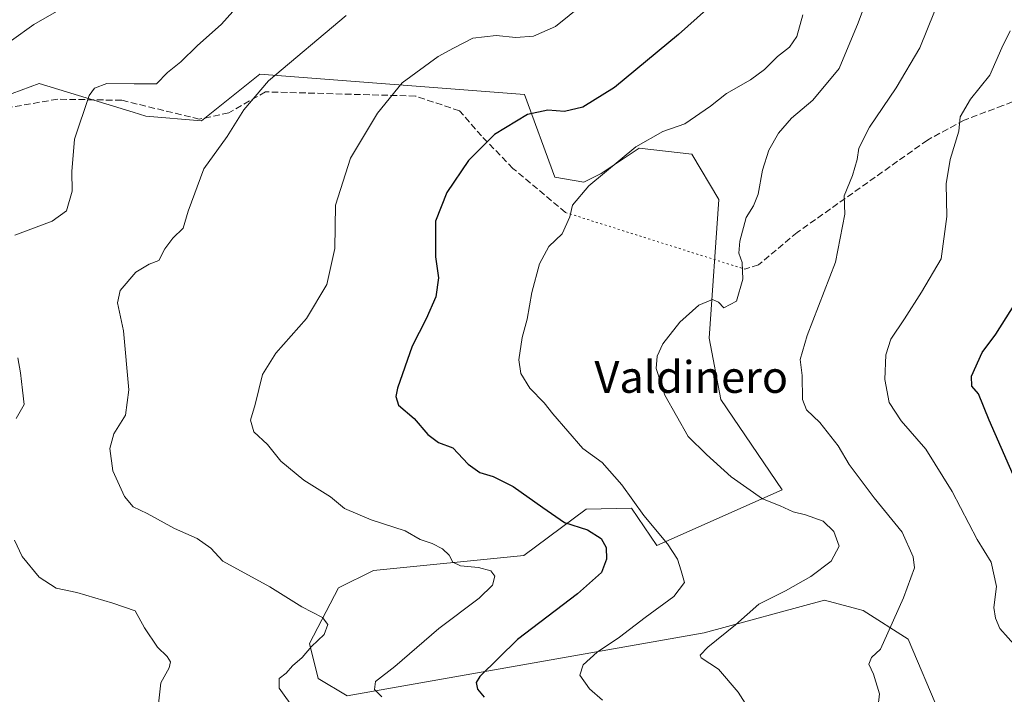
# Model space of a CAD drawing. Units: metres. Extents: x 580213 to 583654, y 4724266 to 4726624.
# Drawn here: x 581116 to 581364, y 4725508 to 4725678 of the extents above; entities that cross this region are included whole.
import ezdxf
from ezdxf.enums import TextEntityAlignment as Align

# ---------------------------------------------------------------- set-up
doc = ezdxf.new("R2010")
doc.units = ezdxf.units.M
doc.header["$MEASUREMENT"] = 0
doc.linetypes.add('DGN Style 3', pattern=[2.307223458686699, 1.648016756204785, -0.6592067024819142])
doc.linetypes.add('DGN Style 5', pattern=[1.1536117293433497, 0.4944050268614355, -0.6592067024819142])
for name, color, linetype, lineweight in [('Arbolado forestal CxS', 92, 'Continuous', 0), ('Curva de nivel maestra', 30, 'Continuous', 30), ('Curva de nivel normal', 30, 'Continuous', 0), ('Matorral CxS', 135, 'Continuous', 0), ('Senda', 7, 'DGN Style 3', 0), ('Senda virtual', 7, 'DGN Style 5', 0), ('Texto cartográfico', 7, 'Continuous', 0)]:
    doc.layers.add(name, color=color, linetype=linetype, lineweight=lineweight)
doc.styles.add('Style-Arial', font='txt')

msp = doc.modelspace()

# ---------------------------------------------------------------- linework, layer by layer
at = {"layer": 'Arbolado forestal CxS', "color": 92, "linetype": 'Continuous', "lineweight": 0}
msp.add_polyline3d([(581348.1061000006, 4725503.242900001, 558.1399999999994), (581340.1397000002, 4725522.147500001, 559.3905999999988), (581328.7467, 4725529.337300001, 561.8472999999941), (581327.4814999999, 4725529.6721, 562.0853000000062), (581319.0009000005, 4725531.9165, 563.6843999999984), (581288.6599000003, 4725523.733899999, 566.5991999999969), (581198.6595000001, 4725507.776500001, 582.0586999999941), (581191.2982999999, 4725512.193700001, 583.7234000000026), (581189.0899, 4725521.0285, 585.3558000000048), (581196.4530999997, 4725535.0167, 583.8337000000029), (581205.2852999996, 4725539.4323, 582.4747999999963), (581243.2067, 4725543.212900001, 577.7979999999952), (581258.8734999998, 4725554.9345, 573.0050000000047), (581270.3025000002, 4725555.1461, 570.5427000000054), (581276.6875, 4725545.7609, 570.6006000000052), (581308.3444999997, 4725559.756899999, 563.6298999999999), (581292.8849, 4725582.591700001, 562.4896000000008), (581289.9401000004, 4725598.060699999, 564.3196000000025), (581292.3887, 4725633.0317, 566.6858000000066), (581285.5242999997, 4725644.4681, 568.641300000003), (581272.2723000003, 4725645.941299999, 570.5849000000017), (581262.7112999996, 4725639.555500001, 570.6496999999945), (581258.2937000003, 4725637.3463, 570.8999999999943), (581250.9993000003, 4725638.615499999, 572.0801000000065), (581243.3277000003, 4725659.4453, 576.7884999999952), (581176.5774999997, 4725664.588300001, 586.4643999999971), (581161.8532999996, 4725652.8093, 586.396900000007), (581147.8552999999, 4725654.046499999, 588.232600000003), (581144.6316999998, 4725655.030300001, 588.6346000000049), (581120.9885, 4725662.243899999, 592.1095000000059), (581102.6897, 4725655.555299999, 594.2997999999934)], dxfattribs=at)
msp.add_polyline3d([(581348.1061000006, 4725503.242900001, 558.1399999999994), (581340.1397000002, 4725522.147500001, 559.3905999999988), (581328.7467, 4725529.337300001, 561.8472999999941), (581327.4814999999, 4725529.6721, 562.0853000000062), (581319.0009000005, 4725531.9165, 563.6843999999984), (581288.6599000003, 4725523.733899999, 566.5991999999969), (581198.6595000001, 4725507.776500001, 582.0586999999941), (581191.2982999999, 4725512.193700001, 583.7234000000026), (581189.0899, 4725521.0285, 585.3558000000048), (581196.4530999997, 4725535.0167, 583.8337000000029), (581205.2852999996, 4725539.4323, 582.4747999999963), (581243.2067, 4725543.212900001, 577.7979999999952), (581258.8734999998, 4725554.9345, 573.0050000000047), (581270.3025000002, 4725555.1461, 570.5427000000054), (581276.6875, 4725545.7609, 570.6006000000052), (581308.3444999997, 4725559.756899999, 563.6298999999999), (581292.8849, 4725582.591700001, 562.4896000000008), (581289.9401000004, 4725598.060699999, 564.3196000000025), (581292.3887, 4725633.0317, 566.6858000000066), (581285.5242999997, 4725644.4681, 568.641300000003), (581272.2723000003, 4725645.941299999, 570.5849000000017), (581262.7112999996, 4725639.555500001, 570.6496999999945), (581258.2937000003, 4725637.3463, 570.8999999999943), (581250.9993000003, 4725638.615499999, 572.0801000000065), (581243.3277000003, 4725659.4453, 576.7884999999952), (581176.5774999997, 4725664.588300001, 586.4643999999971), (581161.8532999996, 4725652.8093, 586.396900000007), (581147.8552999999, 4725654.046499999, 588.232600000003), (581144.6316999998, 4725655.030300001, 588.6346000000049), (581120.9885, 4725662.243899999, 592.1095000000059), (581102.6897, 4725655.555299999, 594.2997999999934)], dxfattribs=at)
at = {"layer": 'Curva de nivel maestra', "color": 30, "linetype": 'Continuous', "lineweight": 30, "flags": 128}
for points, elevation in [([(581289.2699999996, 4725680.920100001), (581282.1799999997, 4725674.630100001), (581266.0800000001, 4725661.270099999), (581258.0999999996, 4725656.300100001), (581253.4100000003, 4725655.1501), (581249.2400000002, 4725655.550100001), (581244.0899999999, 4725654.460100001), (581235.8300000001, 4725649.380100001), (581229.2699999996, 4725642.8201), (581223.79, 4725634.800100001), (581220.8799999999, 4725627.550100001), (581220.9400000004, 4725618.5701), (581221.6799999997, 4725613.2601), (581220.9800000004, 4725608.4101), (581218.5800000001, 4725602.880100001), (581215.0599999996, 4725595.970100001), (581211.3399999999, 4725585.390100001), (581210.8799999999, 4725583.3101), (581211.6100000005, 4725581.1501), (581215.5499999998, 4725577.720100001), (581218.9400000004, 4725573.700099999), (581221.6299999999, 4725571.7301), (581225.2599999999, 4725570.360099999), (581229.1100000005, 4725566.210100001), (581232.0599999996, 4725564.1601), (581235.4600000001, 4725563.1601), (581240.4699999997, 4725560.640100001), (581247.9800000004, 4725555.350099999), (581253.4400000004, 4725551.540100001), (581259.2400000002, 4725549.710100001), (581262.7000000002, 4725547.4801), (581263.9500000002, 4725545.210100001), (581264.0300000003, 4725542.2501), (581262.7699999996, 4725538.9001), (581256.7400000002, 4725533.530099999), (581241.5800000001, 4725522.030099999), (581232.0800000001, 4725512.7301), (581231.1600000003, 4725511.140100001), (581231.4900000002, 4725509.460100001), (581233.1399999997, 4725507.5101)], 575), ([(581368.6699999999, 4725558.770099999), (581360.5800000001, 4725577.340100001), (581357.8600000005, 4725583.960100001), (581356.1500000004, 4725585.880100001), (581356.0999999996, 4725588.4801), (581358.75, 4725594.4001), (581362.2599999999, 4725599.040100001), (581368.4800000004, 4725608.8301)], 550)]:
    msp.add_lwpolyline(points, dxfattribs=dict(at, elevation=elevation))
at = {"layer": 'Curva de nivel normal', "color": 30, "linetype": 'Continuous', "lineweight": 0, "flags": 128}
for points, elevation in [([(581332.7000000002, 4725691.5801), (581327.5099999999, 4725677.530099999), (581322.7199999997, 4725666.0701), (581316.04, 4725658.0701), (581310.7300000004, 4725653.4801), (581307.3899999997, 4725649.7301), (581304.9699999997, 4725645.4001), (581303.3700000001, 4725640.4101), (581302.2599999999, 4725634.3201), (581301.1500000004, 4725631.4001), (581299.2599999999, 4725628.4301), (581297.6900000004, 4725622.5101), (581297.3899999997, 4725619.4301), (581298.2100000001, 4725617.0701), (581298.4600000001, 4725612.9001), (581296.8200000003, 4725607.340100001), (581293.5999999996, 4725605.700099999), (581292.2699999996, 4725607.140100001), (581290.7999999998, 4725607.780099999), (581287.29, 4725606.3101), (581282.5599999996, 4725602.090100001), (581278.2300000004, 4725596.630100001), (581276.8200000003, 4725593.5001), (581276.5700000003, 4725590.350099999), (581278.7599999999, 4725583.620100001), (581284.5999999996, 4725573.200099999), (581289.25, 4725568.670100001), (581295.5099999999, 4725563.020099999), (581303.3600000005, 4725557.460100001), (581307.8600000005, 4725555.700099999), (581311.1200000001, 4725554.200099999), (581314.2000000002, 4725553.470100001), (581318.7000000002, 4725551.8301), (581321.4000000004, 4725549.2501), (581322.75, 4725545.5801), (581320.7300000004, 4725541.7501), (581315.5999999996, 4725537.880100001), (581309.1600000003, 4725534.2601), (581302.4699999997, 4725530.9101), (581296.6100000005, 4725525.700099999), (581289.6200000001, 4725520.130100001), (581287.6900000004, 4725518.0801), (581287.9400000004, 4725517.390100001), (581292.3200000003, 4725514.5001), (581297.2400000002, 4725508.780099999), (581300.7400000002, 4725503.200099999)], 565), ([(581108.2400000002, 4725669.050100001), (581119.6100000005, 4725677.090100001), (581132.3700000001, 4725684.4901)], 595), ([(581207.4000000004, 4725507.540100001), (581205.5199999996, 4725509.450099999), (581205.79, 4725511.4301), (581210.6799999997, 4725515.210100001), (581221.7100000001, 4725524.7601), (581231.9600000001, 4725532.4301), (581235.2999999998, 4725535.690099999), (581235.8700000001, 4725537.9801), (581234.8399999999, 4725539.340100001), (581231.7199999997, 4725540.170100001), (581227.1799999997, 4725540.620100001), (581225.3099999996, 4725541.530099999), (581224.3899999997, 4725543.300100001), (581222.6799999997, 4725544.9001), (581220.0999999996, 4725546.200099999), (581217.0700000003, 4725547.280099999), (581213.2300000004, 4725549.460100001), (581204.6600000003, 4725552.220100001), (581197.9800000004, 4725555.090100001), (581194.4100000003, 4725557.970100001), (581187.6600000003, 4725562.190099999), (581181.8899999997, 4725567.040100001), (581178.5499999998, 4725571.200099999), (581175.0499999998, 4725574.440099999), (581174.2599999999, 4725577.360099999), (581175.4000000004, 4725581.3301), (581177.2800000003, 4725588.8301), (581180.6100000005, 4725594.220100001), (581188.3899999997, 4725602.960100001), (581193.5099999999, 4725611.520099999), (581195.5, 4725620.600099999), (581195.6500000004, 4725631.530099999), (581199.4400000004, 4725643.4001), (581206.2599999999, 4725654.7301), (581212.4600000001, 4725662.440099999), (581221.5499999998, 4725669.030099999), (581225.4800000004, 4725671.200099999), (581230.3099999996, 4725673.670100001), (581236.1799999997, 4725674.3301), (581241.1500000004, 4725673.8301), (581245.6200000001, 4725674.1801), (581251.2100000001, 4725676.6601), (581261.54, 4725685.0101)], 580.0000000000001), ([(581171.2400000002, 4725682.030099999), (581166.9400000004, 4725677.220100001), (581160.79, 4725671.7301), (581156.7199999997, 4725667.7301), (581153.3300000001, 4725665.050100001), (581150.5599999996, 4725662.170100001), (581144.9500000002, 4725662.1801), (581138.0199999996, 4725662.2601), (581134.8700000001, 4725661.100099999), (581133.5199999996, 4725659.200099999), (581129.8200000003, 4725648.2401), (581129.1799999997, 4725640.030099999), (581129.3099999996, 4725635.0701), (581127.8300000001, 4725630.1601), (581124.2100000001, 4725627.5701), (581114.8200000003, 4725624.0001)], 590), ([(581198.3399999999, 4725679.4301), (581178.7999999998, 4725662.960100001), (581172.5300000003, 4725655.5701), (581168.3799999999, 4725648.870100001), (581162.4900000002, 4725640.770099999), (581158.5599999996, 4725630.0701), (581157.2300000004, 4725625.7301), (581154.6699999999, 4725623.280099999), (581152.6500000004, 4725620.520099999), (581151.0899999999, 4725617.630100001), (581148.7300000004, 4725616.720100001), (581145.3700000001, 4725614.6601), (581141.3600000005, 4725610.0701), (581140.7199999997, 4725606.9001), (581142.2599999999, 4725599.860099999), (581143.5700000003, 4725584.960100001), (581142.7000000002, 4725578.620100001), (581139.7400000002, 4725573.890100001), (581138.75, 4725570.220100001), (581139.4900000002, 4725564.600099999), (581142.4800000004, 4725558.0701), (581144.6399999997, 4725555.5001), (581148.1699999999, 4725553.780099999), (581155.0700000003, 4725550.040100001), (581160.79, 4725547.4901), (581164.2100000001, 4725545.050100001), (581167.25, 4725541.790100001), (581179.1600000003, 4725535.270099999), (581187.1900000004, 4725530.300100001), (581192.4500000002, 4725527.5601), (581193.75, 4725525.840100001), (581192.79, 4725523.300100001), (581189.6500000004, 4725520.2601), (581187.25, 4725517.520099999), (581184.8700000001, 4725515.390100001), (581183.25, 4725513.530099999), (581181.5199999996, 4725512.170100001), (581181.5199999996, 4725509.7301), (581185.54, 4725504.140100001)], 585), ([(581313.5199999996, 4725679.5601), (581312.0199999996, 4725674.0701), (581310.1600000003, 4725671.4001), (581307.1799999997, 4725669.0701), (581303.9100000003, 4725665.7601), (581300.3600000005, 4725663.1801), (581294.29, 4725659.770099999), (581290.29, 4725656.5701), (581283.7800000003, 4725652.050100001), (581278.2599999999, 4725650.120100001), (581271.4500000002, 4725646.280099999), (581259.5899999999, 4725636.440099999), (581255.4699999997, 4725631.590100001), (581254.7800000003, 4725628.6601), (581252.8899999997, 4725624.300100001), (581249.4800000004, 4725621.140100001), (581247.1399999997, 4725616.7301), (581245.2199999997, 4725609.520099999), (581243.9900000002, 4725602.8101), (581242.7800000003, 4725598.220100001), (581241.9500000002, 4725592.590100001), (581242.4100000003, 4725589.140100001), (581244.6699999999, 4725585.390100001), (581248.3200000003, 4725581.720100001), (581250.4699999997, 4725578.9301), (581258.0700000003, 4725570.170100001), (581262.9800000004, 4725566.6501), (581267.9199999999, 4725561.0001), (581273.4500000002, 4725553.300100001), (581279.4100000003, 4725546.1801), (581281.9299999997, 4725542.300100001), (581282.8700000001, 4725539.370100001), (581283.6799999997, 4725536.420100001), (581281, 4725532.9001), (581273.7599999999, 4725527.5801), (581267.29, 4725522.630100001), (581261.6900000004, 4725518.840100001), (581258.1200000001, 4725515.630100001), (581257.2999999998, 4725513.0601), (581259.7199999997, 4725509.610099999), (581263.0099999999, 4725506.690099999)], 570), ([(581332.5800000001, 4725505.420100001), (581332.9000000004, 4725508.280099999), (581331.4000000004, 4725513.3201), (581330.1600000003, 4725515.840100001), (581330.8799999999, 4725517.470100001), (581333.1500000004, 4725519.5601), (581334.9600000001, 4725523.720100001), (581338.9699999997, 4725532.5601), (581341.7400000002, 4725540.0601), (581341.3700000001, 4725542.9101), (581338.5899999999, 4725549.0701), (581331.5, 4725557.780099999), (581325.25, 4725566.170100001), (581322.4800000004, 4725570.8301), (581317.8799999999, 4725576.7501), (581314.4900000002, 4725579.920100001), (581313.4600000001, 4725582.520099999), (581313.3799999999, 4725588.640100001), (581312.9100000003, 4725592.640100001), (581314.6200000001, 4725598.7301), (581321.7800000003, 4725617.220100001), (581324.1500000004, 4725629.2601), (581323.9600000001, 4725633.880100001), (581326.0700000003, 4725639.050100001), (581327.2300000004, 4725643.100099999), (581327.6399999997, 4725645.970100001), (581330.3300000001, 4725651.210100001), (581337.1100000005, 4725661.140100001), (581343.0300000003, 4725671.2301), (581346.7999999998, 4725680.4001)], 560), ([(581367.4000000004, 4725520.120100001), (581363.2699999996, 4725524.8201), (581362.1100000005, 4725527.390100001), (581361.7000000002, 4725530.0601), (581362.3799999999, 4725535.4301), (581361.04, 4725541.520099999), (581357.5300000003, 4725547.220100001), (581351.2100000001, 4725559.3101), (581344.5499999998, 4725570.0601), (581338.3700000001, 4725577.170100001), (581335.3300000001, 4725581.780099999), (581334.2699999996, 4725587.5701), (581334.4600000001, 4725593.790100001), (581335.7199999997, 4725597.790100001), (581339.2300000004, 4725602.890100001), (581343.4800000004, 4725609.610099999), (581348.4299999997, 4725618.0701), (581349.9100000003, 4725628.7401), (581349.6600000003, 4725636.950099999), (581350.7199999997, 4725643.110099999), (581352.8899999997, 4725650.2401), (581353.2199999997, 4725653.850099999), (581355.8399999999, 4725658.300100001), (581360.7199999997, 4725664.370100001), (581363.7699999996, 4725671.2401), (581365.8700000001, 4725675.5001)], 555), ([(581115.5999999996, 4725593.0701), (581116.25, 4725589.280099999), (581116.7800000003, 4725584.920100001), (581117.1799999997, 4725581.270099999), (581115.1299999999, 4725577.720100001)], 590), ([(581114.7699999996, 4725547.100099999), (581116.6799999997, 4725542.970100001), (581120.9299999997, 4725537.780099999), (581125.25, 4725534.970100001), (581130.4900000002, 4725533.890100001), (581139.5599999996, 4725531.190099999), (581145.1399999997, 4725529.2501), (581147.4900000002, 4725524.9801), (581150.7599999999, 4725520.0701), (581153.2599999999, 4725517.7501), (581154.0800000001, 4725516.360099999), (581153.7699999996, 4725514.870100001), (581151.6299999999, 4725511.0601), (581150.9299999997, 4725505.0601)], 590)]:
    msp.add_lwpolyline(points, dxfattribs=dict(at, elevation=elevation))
at = {"layer": 'Matorral CxS', "color": 135, "linetype": 'Continuous', "lineweight": 0}
for points in [[(581102.6897, 4725655.555299999, 594.2997999999934), (581120.9885, 4725662.243899999, 592.1095000000059), (581144.6316999998, 4725655.030300001, 588.6346000000049), (581147.8552999999, 4725654.046499999, 588.232600000003), (581161.8532999996, 4725652.8093, 586.396900000007), (581176.5774999997, 4725664.588300001, 586.4643999999971), (581243.3277000003, 4725659.4453, 576.7884999999952), (581250.9993000003, 4725638.615499999, 572.0801000000065), (581258.2937000003, 4725637.3463, 570.8999999999943), (581262.7112999996, 4725639.555500001, 570.6496999999945), (581272.2723000003, 4725645.941299999, 570.5849000000017), (581285.5242999997, 4725644.4681, 568.641300000003), (581292.3887, 4725633.0317, 566.6858000000066), (581289.9401000004, 4725598.060699999, 564.3196000000025), (581292.8849, 4725582.591700001, 562.4896000000008), (581308.3444999997, 4725559.756899999, 563.6298999999999), (581276.6875, 4725545.7609, 570.6006000000052), (581270.3025000002, 4725555.1461, 570.5427000000054), (581258.8734999998, 4725554.9345, 573.0050000000047), (581243.2067, 4725543.212900001, 577.7979999999952), (581205.2852999996, 4725539.4323, 582.4747999999963), (581196.4530999997, 4725535.0167, 583.8337000000029), (581189.0899, 4725521.0285, 585.3558000000048), (581191.2982999999, 4725512.193700001, 583.7234000000026), (581198.6595000001, 4725507.776500001, 582.0586999999941), (581288.6599000003, 4725523.733899999, 566.5991999999969), (581319.0009000005, 4725531.9165, 563.6843999999984), (581327.4814999999, 4725529.6721, 562.0853000000062), (581328.7467, 4725529.337300001, 561.8472999999941), (581340.1397000002, 4725522.147500001, 559.3905999999988), (581348.1061000006, 4725503.242900001, 558.1399999999994)], [(581348.1061000006, 4725503.242900001, 558.1399999999994), (581340.1397000002, 4725522.147500001, 559.3905999999988), (581328.7467, 4725529.337300001, 561.8472999999941), (581327.4814999999, 4725529.6721, 562.0853000000062), (581319.0009000005, 4725531.9165, 563.6843999999984), (581288.6599000003, 4725523.733899999, 566.5991999999969), (581198.6595000001, 4725507.776500001, 582.0586999999941), (581191.2982999999, 4725512.193700001, 583.7234000000026), (581189.0899, 4725521.0285, 585.3558000000048), (581196.4530999997, 4725535.0167, 583.8337000000029), (581205.2852999996, 4725539.4323, 582.4747999999963), (581243.2067, 4725543.212900001, 577.7979999999952), (581258.8734999998, 4725554.9345, 573.0050000000047), (581270.3025000002, 4725555.1461, 570.5427000000054), (581276.6875, 4725545.7609, 570.6006000000052), (581308.3444999997, 4725559.756899999, 563.6298999999999), (581292.8849, 4725582.591700001, 562.4896000000008), (581289.9401000004, 4725598.060699999, 564.3196000000025), (581292.3887, 4725633.0317, 566.6858000000066), (581285.5242999997, 4725644.4681, 568.641300000003), (581272.2723000003, 4725645.941299999, 570.5849000000017), (581262.7112999996, 4725639.555500001, 570.6496999999945), (581258.2937000003, 4725637.3463, 570.8999999999943), (581250.9993000003, 4725638.615499999, 572.0801000000065), (581243.3277000003, 4725659.4453, 576.7884999999952), (581176.5774999997, 4725664.588300001, 586.4643999999971), (581161.8532999996, 4725652.8093, 586.396900000007), (581147.8552999999, 4725654.046499999, 588.232600000003), (581144.6316999998, 4725655.030300001, 588.6346000000049), (581120.9885, 4725662.243899999, 592.1095000000059), (581102.6897, 4725655.555299999, 594.2997999999934)]]:
    msp.add_polyline3d(points, dxfattribs=at)
at = {"layer": 'Senda', "color": 7, "linetype": 'DGN Style 3', "lineweight": 0}
for points in [[(581385.2200999996, 4725668.273399999, 553.6343000000053), (581377.2379000001, 4725661.7279, 557.3418999999994), (581364.0087000001, 4725656.7007, 557.6117999999988), (581354.2191000005, 4725652.9965, 560.561799999996), (581344.9587000003, 4725647.969500001, 563.4011000000028), (581312.1503, 4725624.686100001, 567.6345000000001), (581302.3607000001, 4725616.483899999, 568.2508999999991), (581298.9210999999, 4725615.4257, 568.5895000000019)], [(581253.6772999996, 4725629.713099999, 577.1940000000031), (581240.4480999997, 4725640.8257, 576.5258000000031), (581232.5105, 4725649.0277, 578.2195999999967), (581226.9543000003, 4725655.377900001, 581.2709000000032), (581215.8416999998, 4725659.081900001, 585.5831000000035), (581178.0062999995, 4725660.1403, 587.9084000000003), (581168.7459000006, 4725654.8487, 590.5282000000007), (581161.3375000004, 4725653.2611, 590.6640999999945), (581141.7583, 4725658.023700001, 596.4496000000072), (581125.6187000005, 4725658.2883, 599.9229999999952), (581110.2729000002, 4725655.642300001, 597.7075999999943)]]:
    msp.add_polyline3d(points, dxfattribs=at)
at = {"layer": 'Senda virtual', "color": 7, "linetype": 'DGN Style 5', "lineweight": 0, "extrusion": (0.1701598427564668, -0.05373425170704871, 0.9839503331502959), "elevation": -154454.2119184454, "flags": 128}
msp.add_lwpolyline([(4681314.312959285, 854910.8465591344), (4681314.312959285, 854862.6265564646)], dxfattribs=at)

# ---------------------------------------------------------------- texts
at = {"layer": 'Texto cartográfico', "color": 7, "linetype": 'Continuous', "lineweight": 0, "style": 'Style-Arial'}
msp.add_text('Valdinero', height=8, dxfattribs=at).set_placement((581285.4177243904, 4725588.23015), align=Align.MIDDLE_CENTER)

doc.saveas('drawing.dxf')
